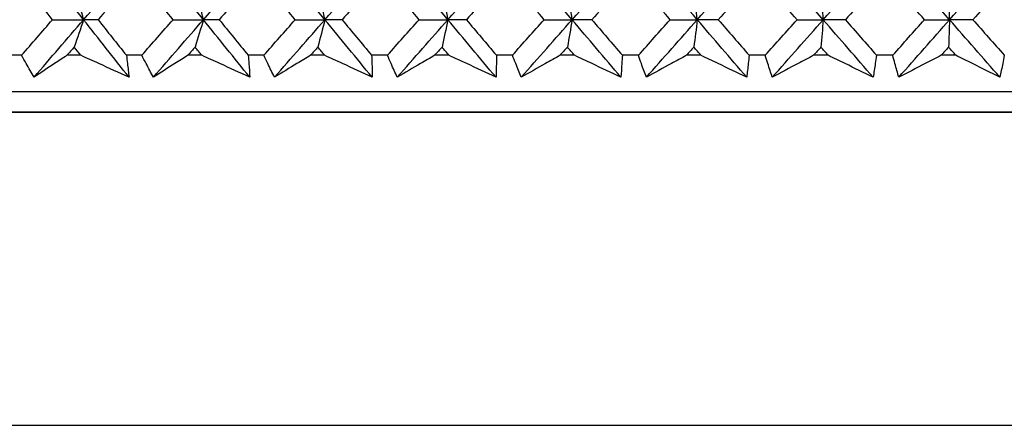
# Model space of a CAD drawing. Units: millimetres. Extents: x 28 to 1011, y 28 to 707.
# Drawn here: x 837 to 847, y 242 to 247 of the extents above; entities that cross this region are included whole.
import ezdxf

# ---------------------------------------------------------------- set-up
doc = ezdxf.new("R2010")
doc.units = ezdxf.units.MM
doc.header["$LTSCALE"] = 3.5
doc.layers.add('Dimension (ISO)', color=7, linetype='Continuous', lineweight=18, true_color=0x00003f)
doc.layers.add('Visible (ISO)', color=7, linetype='Continuous', lineweight=25, true_color=0x00003f)
doc.styles.add('Samuel Heath (ISO)', font='tahoma.ttf')
doc.dimstyles.new('Samuel Heath (ISO)', dxfattribs={"dimscale": 3.5, "dimtxt": 3, "dimasz": 2.5, "dimexe": 1, "dimexo": 1.5, "dimgap": 0.762, "dimtad": 0, "dimtih": 1, "dimtoh": 1, "dimrnd": 1e-08, "dimzin": 0, "dimdsep": 46, "dimtxsty": 'Samuel Heath (ISO)', "dimcen": 0.09, "dimdle": 10, "dimclrd": 256, "dimclre": 256, "dimclrt": 256, "dimazin": 0, "dimtfac": 1, "dimtmove": 0, "dimatfit": 3, "dimfxl": 0, "dimtolj": 1, "dimtzin": 0, "dimlwd": 15, "dimlwe": 15, "dimarcsym": 0})

# ---------------------------------------------------------------- blocks, each defined once
blk = doc.blocks.new('*D12')
at = {"layer": 'Defpoints', "color": 0, "transparency": 16777216}
for p in [(859.9533, 368.7962), (834.9533, 242.4923), (859.9533, 242.4923)]:
    blk.add_point(p, dxfattribs=at)
at = {"layer": 'Dimension (ISO)', "color": 176, "lineweight": 15, "true_color": 0x000080, "transparency": 16777216}
for p, q in [((834.9533, 247.7423), (834.9533, 372.2962)), ((859.9533, 247.7423), (859.9533, 372.2962)), ((826.2033, 368.7962), (817.4533, 368.7962)), ((834.9533, 368.7962), (859.9533, 368.7962)), ((868.7033, 368.7962), (893.0496, 368.7962))]:
    blk.add_line(p, q, dxfattribs=at)
at = {"layer": 'Dimension (ISO)', "color": 176, "true_color": 0x000080, "transparency": 16777216}
for points in [[(826.2033, 370.2546), (826.2033, 367.3379), (834.9533, 368.7962)], [(868.7033, 370.2546), (868.7033, 367.3379), (859.9533, 368.7962)]]:
    blk.add_solid(points, dxfattribs=at)
at = {"layer": 'Dimension (ISO)', "color": 176, "lineweight": 18, "true_color": 0x000080, "transparency": 16777216, "insert": (918.9075, 382.8321), "char_height": 10.5, "attachment_point": 2, "style": 'Samuel Heath (ISO)'}
blk.add_mtext('\\A1;{\\fAIGDT|b0|i0;\\ln}\\fTahoma|b0|i0;\\S40.00^ 31.00;', dxfattribs=at)

msp = doc.modelspace()

# ---------------------------------------------------------------- linework, layer by layer
at = {"layer": 'Visible (ISO)'}
for p, q in [((837.2223, 246.1544), (837.0725, 246.1544)), ((837.8073, 246.1544), (837.6711, 246.1544)), ((838.4121, 246.1544), (838.2598, 246.1544)), ((839.0063, 246.1544), (838.868, 246.1544)), ((839.62, 246.1543), (839.4655, 246.1543)), ((840.2223, 246.1543), (840.0822, 246.1543)), ((840.8437, 246.1543), (840.6873, 246.1543)), ((841.4529, 246.1543), (841.3113, 246.1543)), ((842.0807, 246.1543), (841.9228, 246.1543)), ((842.6956, 246.1543), (842.5527, 246.1543)), ((843.3285, 246.1543), (843.1694, 246.1543)), ((843.9478, 246.1543), (843.804, 246.1543)), ((844.5847, 246.1543), (844.4246, 246.1543)), ((845.2071, 246.1543), (845.0626, 246.1543)), ((845.8466, 246.1543), (845.6859, 246.1543)), ((846.471, 246.1543), (846.326, 246.1543)), ((875.3005, 245.7927), (819.6057, 245.7931)), ((835.6433, 245.5923), (859.2633, 245.5923)), ((834.9533, 242.4923), (859.9533, 242.4923))]:
    msp.add_line(p, q, dxfattribs=at)
for points in [[(837.8361, 246.507), (837.6493, 246.745), (837.4639, 246.983), (837.2799, 247.221)], [(837.8361, 246.507), (838.0415, 246.745), (838.2472, 246.983), (838.4531, 247.221)], [(839.0221, 246.507), (838.8311, 246.745), (838.6414, 246.983), (838.4531, 247.221)], [(839.0221, 246.507), (839.2294, 246.745), (839.4369, 246.983), (839.6444, 247.221)], [(840.2251, 246.507), (840.0303, 246.745), (839.8368, 246.983), (839.6444, 247.221)], [(840.2251, 246.507), (840.4339, 246.745), (840.6427, 246.983), (840.8515, 247.221)], [(841.4426, 246.507), (841.2445, 246.745), (841.0474, 246.983), (840.8515, 247.221)], [(841.4426, 246.507), (841.6525, 246.745), (841.8622, 246.983), (842.0718, 247.221)], [(842.6723, 246.507), (842.4711, 246.745), (842.2709, 246.983), (842.0718, 247.221)], [(842.6723, 246.507), (842.8827, 246.745), (843.093, 246.983), (843.303, 247.221)], [(843.9116, 246.507), (843.7078, 246.745), (843.5049, 246.983), (843.303, 247.221)], [(843.9116, 246.507), (844.1222, 246.745), (844.3326, 246.983), (844.5425, 247.221)], [(845.158, 246.5069), (844.952, 246.745), (844.7469, 246.983), (844.5425, 247.221)], [(845.158, 246.5069), (845.3684, 246.745), (845.5784, 246.983), (845.7879, 247.221)], [(846.409, 246.5069), (846.2013, 246.745), (845.9942, 246.983), (845.7879, 247.221)], [(846.409, 246.5069), (846.6188, 246.7449), (846.828, 246.983), (847.0367, 247.221)], [(837.5282, 246.5068), (837.4118, 246.6543), (837.2959, 246.8019), (837.1805, 246.9495)], [(838.3652, 246.9495), (838.2362, 246.8019), (838.1073, 246.6543), (837.9786, 246.5068)], [(838.7209, 246.5068), (838.6019, 246.6543), (838.4833, 246.8019), (838.3652, 246.9495)], [(839.5681, 246.9495), (839.4381, 246.8019), (839.3081, 246.6543), (839.1782, 246.5068)], [(839.9312, 246.5068), (839.8098, 246.6543), (839.6887, 246.8019), (839.5681, 246.9495)], [(840.787, 246.9495), (840.6561, 246.8019), (840.5253, 246.6543), (840.3946, 246.5068)], [(841.1567, 246.5068), (841.0331, 246.6543), (840.9098, 246.8019), (840.787, 246.9495)], [(842.0192, 246.9495), (841.8879, 246.8019), (841.7565, 246.6543), (841.6252, 246.5068)], [(842.3949, 246.5068), (842.2693, 246.6543), (842.1441, 246.8019), (842.0192, 246.9495)], [(843.2624, 246.9495), (843.1308, 246.8019), (842.9992, 246.6543), (842.8675, 246.5068)], [(843.6432, 246.5068), (843.516, 246.6543), (843.389, 246.8019), (843.2624, 246.9495)], [(844.5141, 246.9495), (844.3825, 246.8018), (844.2508, 246.6543), (844.119, 246.5068)], [(844.8992, 246.5068), (844.7706, 246.6543), (844.6422, 246.8018), (844.5141, 246.9495)], [(845.7717, 246.9495), (845.6403, 246.8018), (845.5089, 246.6543), (845.3773, 246.5068)], [(846.1603, 246.5067), (846.0305, 246.6543), (845.901, 246.8018), (845.7717, 246.9495)], [(847.0326, 246.9495), (846.9018, 246.8018), (846.7708, 246.6543), (846.6397, 246.5067)], [(837.8361, 246.507), (837.8122, 246.5978), (837.788, 246.688), (837.7637, 246.7778)], [(839.0221, 246.507), (839.0011, 246.5978), (838.98, 246.688), (838.9586, 246.7778)], [(840.2251, 246.507), (840.2071, 246.5977), (840.189, 246.688), (840.1707, 246.7778)], [(841.4426, 246.507), (841.4277, 246.5977), (841.4126, 246.688), (841.3974, 246.7778)], [(842.6723, 246.507), (842.6604, 246.5977), (842.6484, 246.688), (842.6363, 246.7778)], [(843.9116, 246.507), (843.9028, 246.5977), (843.8939, 246.688), (843.8849, 246.7778)], [(845.158, 246.5069), (845.1523, 246.5977), (845.1465, 246.688), (845.1407, 246.7778)], [(846.409, 246.5069), (846.4064, 246.5977), (846.4038, 246.688), (846.4011, 246.7778)], [(837.2223, 246.1544), (837.3242, 246.2718), (837.4261, 246.3893), (837.5282, 246.5068)], [(837.3453, 245.9379), (837.5087, 246.1276), (837.6723, 246.3173), (837.8361, 246.507)], [(837.5282, 246.5068), (837.6308, 246.5069), (837.7334, 246.5069), (837.8361, 246.507)], [(837.8361, 246.507), (837.805, 246.4161), (837.7738, 246.3258), (837.7424, 246.2361)], [(837.9786, 246.5068), (837.9311, 246.5069), (837.8836, 246.5069), (837.8361, 246.507)], [(838.2853, 245.9379), (838.1347, 246.1276), (837.985, 246.3173), (837.8361, 246.507)], [(837.9786, 246.5068), (838.072, 246.3893), (838.1657, 246.2718), (838.2598, 246.1544)], [(838.4121, 246.1544), (838.5149, 246.2718), (838.6179, 246.3893), (838.7209, 246.5068)], [(838.5266, 245.9378), (838.6916, 246.1276), (838.8568, 246.3173), (839.0221, 246.507)], [(838.7209, 246.5068), (838.8213, 246.5069), (838.9217, 246.5069), (839.0221, 246.507)], [(839.0221, 246.507), (838.9949, 246.4161), (838.9675, 246.3258), (838.94, 246.2361)], [(839.1782, 246.5068), (839.1262, 246.5069), (839.0741, 246.5069), (839.0221, 246.507)], [(839.4812, 245.9378), (839.3273, 246.1276), (839.1743, 246.3173), (839.0221, 246.507)], [(839.1782, 246.5068), (839.2737, 246.3893), (839.3695, 246.2718), (839.4655, 246.1543)], [(839.62, 246.1543), (839.7237, 246.2718), (839.8274, 246.3893), (839.9312, 246.5068)], [(839.7259, 245.9378), (839.8922, 246.1276), (840.0587, 246.3173), (840.2251, 246.507)], [(839.9312, 246.5068), (840.0292, 246.5069), (840.1271, 246.5069), (840.2251, 246.507)], [(840.2251, 246.507), (840.2018, 246.4161), (840.1783, 246.3258), (840.1547, 246.2361)], [(840.3946, 246.5068), (840.3381, 246.5069), (840.2816, 246.5069), (840.2251, 246.507)], [(840.693, 245.9378), (840.5363, 246.1275), (840.3803, 246.3173), (840.2251, 246.507)], [(840.3946, 246.5068), (840.4919, 246.3893), (840.5895, 246.2718), (840.6873, 246.1543)], [(840.8437, 246.1543), (840.948, 246.2718), (841.0524, 246.3893), (841.1567, 246.5068)], [(840.9407, 245.9378), (841.1081, 246.1275), (841.2754, 246.3173), (841.4426, 246.507)], [(841.1567, 246.5068), (841.252, 246.5068), (841.3473, 246.5069), (841.4426, 246.507)], [(841.4426, 246.507), (841.4232, 246.4161), (841.4037, 246.3258), (841.3841, 246.2361)], [(841.6252, 246.5068), (841.5643, 246.5068), (841.5035, 246.5069), (841.4426, 246.507)], [(841.9186, 245.9378), (841.7592, 246.1275), (841.6006, 246.3173), (841.4426, 246.507)], [(841.6252, 246.5068), (841.7241, 246.3893), (841.8233, 246.2718), (841.9228, 246.1543)], [(842.0807, 246.1543), (842.1854, 246.2718), (842.2901, 246.3893), (842.3949, 246.5068)], [(842.1687, 245.9378), (842.3367, 246.1275), (842.5045, 246.3173), (842.6723, 246.507)], [(842.3949, 246.5068), (842.4873, 246.5068), (842.5798, 246.5069), (842.6723, 246.507)], [(842.6723, 246.507), (842.6569, 246.4161), (842.6413, 246.3258), (842.6257, 246.2361)], [(842.8675, 246.5068), (842.8024, 246.5068), (842.7373, 246.5069), (842.6723, 246.507)], [(843.1552, 245.9378), (842.9936, 246.1275), (842.8326, 246.3172), (842.6723, 246.507)], [(842.8675, 246.5068), (842.9679, 246.3893), (843.0685, 246.2718), (843.1694, 246.1543)], [(843.3285, 246.1543), (843.4334, 246.2718), (843.5383, 246.3892), (843.6432, 246.5068)], [(843.4073, 245.9378), (843.5756, 246.1275), (843.7437, 246.3172), (843.9116, 246.507)], [(843.6432, 246.5068), (843.7326, 246.5068), (843.8221, 246.5069), (843.9116, 246.507)], [(843.9116, 246.507), (843.9001, 246.4161), (843.8886, 246.3258), (843.8771, 246.2361)], [(844.119, 246.5068), (844.0499, 246.5068), (843.9807, 246.5069), (843.9116, 246.507)], [(844.4005, 245.9378), (844.237, 246.1275), (844.074, 246.3172), (843.9116, 246.507)], [(844.119, 246.5068), (844.2207, 246.3893), (844.3226, 246.2718), (844.4246, 246.1543)], [(844.5847, 246.1543), (844.6896, 246.2718), (844.7944, 246.3892), (844.8992, 246.5068)], [(844.6541, 245.9378), (844.8223, 246.1275), (844.9903, 246.3172), (845.158, 246.5069)], [(844.8992, 246.5068), (844.9855, 246.5068), (845.0717, 246.5069), (845.158, 246.5069)], [(845.158, 246.5069), (845.1506, 246.4161), (845.1431, 246.3258), (845.1356, 246.236)], [(845.3773, 246.5068), (845.3042, 246.5068), (845.2311, 246.5069), (845.158, 246.5069)], [(845.652, 245.9378), (845.4868, 246.1275), (845.3221, 246.3172), (845.158, 246.5069)], [(845.3773, 246.5068), (845.48, 246.3892), (845.5829, 246.2718), (845.6859, 246.1543)], [(845.8466, 246.1543), (845.9513, 246.2718), (846.0558, 246.3892), (846.1603, 246.5067)], [(845.9064, 245.9378), (846.0743, 246.1275), (846.2418, 246.3172), (846.409, 246.5069)], [(846.1603, 246.5067), (846.2432, 246.5068), (846.3261, 246.5069), (846.409, 246.5069)], [(846.409, 246.5069), (846.4056, 246.4161), (846.4022, 246.3258), (846.3988, 246.236)], [(846.6397, 246.5067), (846.5628, 246.5068), (846.4859, 246.5069), (846.409, 246.5069)], [(846.907, 245.9378), (846.7406, 246.1275), (846.5746, 246.3172), (846.409, 246.5069)], [(846.6397, 246.5067), (846.7433, 246.3892), (846.847, 246.2718), (846.9508, 246.1543)], [(837.7424, 246.2361), (837.7186, 246.2088), (837.6949, 246.1816), (837.6711, 246.1544)], [(837.8073, 246.1544), (837.7857, 246.1816), (837.764, 246.2088), (837.7424, 246.2361)], [(838.94, 246.2361), (838.916, 246.2088), (838.892, 246.1816), (838.868, 246.1544)], [(839.0063, 246.1544), (838.9842, 246.1816), (838.9621, 246.2088), (838.94, 246.2361)], [(840.1547, 246.2361), (840.1305, 246.2088), (840.1064, 246.1816), (840.0822, 246.1543)], [(840.2223, 246.1543), (840.1998, 246.1816), (840.1772, 246.2088), (840.1547, 246.2361)], [(841.3841, 246.2361), (841.3598, 246.2088), (841.3355, 246.1816), (841.3113, 246.1543)], [(841.4529, 246.1543), (841.43, 246.1816), (841.407, 246.2088), (841.3841, 246.2361)], [(842.6257, 246.2361), (842.6014, 246.2088), (842.577, 246.1816), (842.5527, 246.1543)], [(842.6956, 246.1543), (842.6723, 246.1816), (842.649, 246.2088), (842.6257, 246.2361)], [(843.8771, 246.2361), (843.8527, 246.2088), (843.8283, 246.1816), (843.804, 246.1543)], [(843.9478, 246.1543), (843.9242, 246.1816), (843.9006, 246.2088), (843.8771, 246.2361)], [(845.1356, 246.236), (845.1113, 246.2088), (845.0869, 246.1816), (845.0626, 246.1543)], [(845.2071, 246.1543), (845.1833, 246.1816), (845.1594, 246.2088), (845.1356, 246.236)], [(846.3988, 246.236), (846.3746, 246.2088), (846.3503, 246.1815), (846.326, 246.1543)], [(846.471, 246.1543), (846.4469, 246.1815), (846.4229, 246.2088), (846.3988, 246.236)]]:
    msp.add_open_spline(points, degree=3, dxfattribs=at)
for points, knots in [([(837.3453, 245.9379), (837.3193, 245.9827), (837.2936, 246.0276), (837.2528, 246.0998), (837.2375, 246.1271), (837.2223, 246.1544)], [0, 0, 0, 0, 0.01928114, 0.01928114, 0.03099015, 0.03099015, 0.03099015, 0.03099015]), ([(837.6711, 246.1544), (837.6302, 246.1273), (837.5894, 246.1003), (837.4806, 246.0281), (837.4128, 245.9829), (837.3453, 245.9379)], [0.01319276, 0.01319276, 0.01319276, 0.01319276, 0.03295454, 0.03295454, 0.06601006, 0.06601006, 0.06601006, 0.06601006]), ([(838.2853, 245.9379), (838.1862, 245.9827), (838.0871, 246.0275), (837.9277, 246.0997), (837.8675, 246.127), (837.8073, 246.1544)], [0, 0, 0, 0, 0.0328629, 0.0328629, 0.0528173, 0.0528173, 0.0528173, 0.0528173]), ([(838.2598, 246.1544), (838.2633, 246.1273), (838.2666, 246.1003), (838.2754, 246.0281), (838.2805, 245.983), (838.2853, 245.9379)], [0.00775439, 0.00775439, 0.00775439, 0.00775439, 0.01934989, 0.01934989, 0.03874454, 0.03874454, 0.03874454, 0.03874454]), ([(838.5266, 245.9378), (838.5023, 245.9827), (838.4784, 246.0276), (838.4404, 246.0998), (838.4262, 246.1271), (838.4121, 246.1544)], [0, 0, 0, 0, 0.01928114, 0.01928114, 0.03099015, 0.03099015, 0.03099015, 0.03099015]), ([(838.868, 246.1544), (838.8252, 246.1273), (838.7824, 246.1003), (838.6684, 246.0281), (838.5974, 245.9829), (838.5266, 245.9378)], [0.01319276, 0.01319276, 0.01319276, 0.01319276, 0.03295454, 0.03295454, 0.06601006, 0.06601006, 0.06601006, 0.06601006]), ([(839.4812, 245.9378), (839.3827, 245.9827), (839.2843, 246.0275), (839.126, 246.0997), (839.0662, 246.127), (839.0063, 246.1544)], [0, 0, 0, 0, 0.0328629, 0.0328629, 0.0528173, 0.0528173, 0.0528173, 0.0528173]), ([(839.4655, 246.1543), (839.4678, 246.1273), (839.4699, 246.1003), (839.4753, 246.0281), (839.4784, 245.9829), (839.4812, 245.9378)], [0.00775439, 0.00775439, 0.00775439, 0.00775439, 0.01934989, 0.01934989, 0.03874454, 0.03874454, 0.03874454, 0.03874454]), ([(839.7259, 245.9378), (839.7034, 245.9827), (839.6813, 246.0276), (839.6462, 246.0998), (839.633, 246.127), (839.62, 246.1543)], [0, 0, 0, 0, 0.01928114, 0.01928114, 0.03099015, 0.03099015, 0.03099015, 0.03099015]), ([(840.0822, 246.1543), (840.0375, 246.1273), (839.9929, 246.1003), (839.874, 246.0281), (839.7998, 245.9829), (839.7259, 245.9378)], [0.01319276, 0.01319276, 0.01319276, 0.01319276, 0.03295454, 0.03295454, 0.06601006, 0.06601006, 0.06601006, 0.06601006]), ([(840.693, 245.9378), (840.5955, 245.9827), (840.4979, 246.0275), (840.341, 246.0997), (840.2817, 246.127), (840.2223, 246.1543)], [0, 0, 0, 0, 0.0328629, 0.0328629, 0.0528173, 0.0528173, 0.0528173, 0.0528173]), ([(840.6873, 246.1543), (840.6884, 246.1273), (840.6893, 246.1003), (840.6914, 246.0281), (840.6924, 245.9829), (840.693, 245.9378)], [0.00775439, 0.00775439, 0.00775439, 0.00775439, 0.01934989, 0.01934989, 0.03874454, 0.03874454, 0.03874454, 0.03874454]), ([(840.9407, 245.9378), (840.9201, 245.9827), (840.8998, 246.0275), (840.8676, 246.0997), (840.8556, 246.127), (840.8437, 246.1543)], [0, 0, 0, 0, 0.01928114, 0.01928114, 0.03099015, 0.03099015, 0.03099015, 0.03099015]), ([(841.3113, 246.1543), (841.2648, 246.1273), (841.2185, 246.1002), (841.0948, 246.028), (841.0176, 245.9829), (840.9407, 245.9378)], [0.01319276, 0.01319276, 0.01319276, 0.01319276, 0.03295454, 0.03295454, 0.06601006, 0.06601006, 0.06601006, 0.06601006]), ([(841.9186, 245.9378), (841.8221, 245.9826), (841.7256, 246.0275), (841.5703, 246.0997), (841.5116, 246.127), (841.4529, 246.1543)], [0, 0, 0, 0, 0.0328629, 0.0328629, 0.0528173, 0.0528173, 0.0528173, 0.0528173]), ([(841.9228, 246.1543), (841.9226, 246.1273), (841.9223, 246.1003), (841.9211, 246.0281), (841.92, 245.9829), (841.9186, 245.9378)], [0.00775439, 0.00775439, 0.00775439, 0.00775439, 0.01934989, 0.01934989, 0.03874454, 0.03874454, 0.03874454, 0.03874454]), ([(842.1687, 245.9378), (842.1499, 245.9827), (842.1315, 246.0275), (842.1024, 246.0997), (842.0915, 246.127), (842.0807, 246.1543)], [0, 0, 0, 0, 0.01928114, 0.01928114, 0.03099015, 0.03099015, 0.03099015, 0.03099015]), ([(842.5527, 246.1543), (842.5046, 246.1273), (842.4565, 246.1002), (842.3284, 246.028), (842.2484, 245.9829), (842.1687, 245.9378)], [0.01319276, 0.01319276, 0.01319276, 0.01319276, 0.03295454, 0.03295454, 0.06601006, 0.06601006, 0.06601006, 0.06601006]), ([(843.1552, 245.9378), (843.06, 245.9826), (842.9648, 246.0275), (842.8115, 246.0997), (842.7536, 246.127), (842.6956, 246.1543)], [0, 0, 0, 0, 0.0328629, 0.0328629, 0.0528173, 0.0528173, 0.0528173, 0.0528173]), ([(843.1694, 246.1543), (843.1679, 246.1273), (843.1664, 246.1003), (843.1619, 246.0281), (843.1587, 245.9829), (843.1552, 245.9378)], [0.00775439, 0.00775439, 0.00775439, 0.00775439, 0.01934989, 0.01934989, 0.03874454, 0.03874454, 0.03874454, 0.03874454]), ([(843.4073, 245.9378), (843.3904, 245.9827), (843.3739, 246.0275), (843.3479, 246.0997), (843.3381, 246.127), (843.3285, 246.1543)], [0, 0, 0, 0, 0.01928114, 0.01928114, 0.03099015, 0.03099015, 0.03099015, 0.03099015]), ([(843.804, 246.1543), (843.7543, 246.1273), (843.7047, 246.1002), (843.5723, 246.028), (843.4897, 245.9829), (843.4073, 245.9378)], [0.01319276, 0.01319276, 0.01319276, 0.01319276, 0.03295454, 0.03295454, 0.06601006, 0.06601006, 0.06601006, 0.06601006]), ([(844.4005, 245.9378), (844.3068, 245.9826), (844.213, 246.0275), (844.062, 246.0997), (844.0049, 246.127), (843.9478, 246.1543)], [0, 0, 0, 0, 0.0328629, 0.0328629, 0.0528173, 0.0528173, 0.0528173, 0.0528173]), ([(844.4246, 246.1543), (844.4219, 246.1273), (844.4191, 246.1002), (844.4113, 246.0281), (844.4061, 245.9829), (844.4005, 245.9378)], [0.00775439, 0.00775439, 0.00775439, 0.00775439, 0.01934989, 0.01934989, 0.03874454, 0.03874454, 0.03874454, 0.03874454]), ([(844.6541, 245.9378), (844.6391, 245.9826), (844.6246, 246.0275), (844.6016, 246.0997), (844.5931, 246.127), (844.5847, 246.1543)], [0, 0, 0, 0, 0.01928114, 0.01928114, 0.03099015, 0.03099015, 0.03099015, 0.03099015]), ([(845.0626, 246.1543), (845.0114, 246.1273), (844.9604, 246.1002), (844.8241, 246.028), (844.739, 245.9829), (844.6541, 245.9378)], [0.01319276, 0.01319276, 0.01319276, 0.01319276, 0.03295454, 0.03295454, 0.06601006, 0.06601006, 0.06601006, 0.06601006]), ([(845.652, 245.9378), (845.5599, 245.9826), (845.4677, 246.0275), (845.3194, 246.0997), (845.2633, 246.127), (845.2071, 246.1543)], [0, 0, 0, 0, 0.0328629, 0.0328629, 0.0528173, 0.0528173, 0.0528173, 0.0528173]), ([(845.6859, 246.1543), (845.682, 246.1273), (845.678, 246.1002), (845.6669, 246.028), (845.6596, 245.9829), (845.652, 245.9378)], [0.00775439, 0.00775439, 0.00775439, 0.00775439, 0.01934989, 0.01934989, 0.03874454, 0.03874454, 0.03874454, 0.03874454]), ([(845.9064, 245.9378), (845.8935, 245.9826), (845.8809, 246.0275), (845.8611, 246.0997), (845.8538, 246.127), (845.8466, 246.1543)], [0, 0, 0, 0, 0.01928114, 0.01928114, 0.03099015, 0.03099015, 0.03099015, 0.03099015]), ([(846.326, 246.1543), (846.2735, 246.1272), (846.2211, 246.1002), (846.0811, 246.028), (845.9937, 245.9829), (845.9064, 245.9378)], [0.01319276, 0.01319276, 0.01319276, 0.01319276, 0.03295454, 0.03295454, 0.06601006, 0.06601006, 0.06601006, 0.06601006]), ([(846.907, 245.9378), (846.8168, 245.9826), (846.7265, 246.0275), (846.581, 246.0997), (846.526, 246.127), (846.471, 246.1543)], [0, 0, 0, 0, 0.0328629, 0.0328629, 0.0528173, 0.0528173, 0.0528173, 0.0528173]), ([(846.9508, 246.1543), (846.9457, 246.1273), (846.9404, 246.1002), (846.926, 246.028), (846.9167, 245.9829), (846.907, 245.9378)], [0.00775439, 0.00775439, 0.00775439, 0.00775439, 0.01934989, 0.01934989, 0.03874454, 0.03874454, 0.03874454, 0.03874454]), ([(873.2129, 245.7927), (873.1632, 245.7466), (873.1066, 245.707), (872.9757, 245.6395), (872.898, 245.6142), (872.7999, 245.5988), (872.7803, 245.5965), (872.746, 245.5938), (872.7311, 245.5931), (872.7142, 245.5928), (872.7118, 245.5928), (872.7089, 245.5928), (872.7081, 245.5928), (872.707, 245.5928), (872.7066, 245.5928), (872.706, 245.5928), (872.7057, 245.5928), (872.7051, 245.5928), (872.7048, 245.5928), (872.7042, 245.5928), (872.704, 245.5928), (872.7035, 245.5928), (872.7034, 245.5928), (872.703, 245.5928), (872.7028, 245.5928), (872.7013, 245.5928), (872.6994, 245.5928), (872.6878, 245.5928), (872.6706, 245.5928), (872.5673, 245.5928), (872.4123, 245.5928), (871.6317, 245.5928), (870.6325, 245.5928), (867.91, 245.5928), (866.1641, 245.5928), (862.1422, 245.5928), (859.8158, 245.5928), (854.8811, 245.5928), (852.2113, 245.5929), (846.866, 245.5929), (844.1238, 245.5929), (838.9104, 245.5929), (836.3743, 245.593), (831.8222, 245.593), (829.7496, 245.593), (826.321, 245.593), (824.9223, 245.5931), (822.9653, 245.5931), (822.3826, 245.5931), (822.2271, 245.5931), (822.218, 245.5931), (822.209, 245.5931), (822.2067, 245.5931), (822.2041, 245.5931), (822.2035, 245.5931), (822.2028, 245.5931), (822.2027, 245.5931), (822.2021, 245.5931), (822.202, 245.5931), (822.201, 245.5931), (822.2006, 245.5931), (822.1997, 245.5931), (822.1994, 245.5931), (822.1988, 245.5931), (822.1984, 245.5931), (822.1975, 245.5931), (822.1968, 245.5931), (822.1953, 245.5931), (822.1945, 245.5931), (822.1924, 245.5932), (822.1911, 245.5932), (822.1867, 245.5933), (822.1837, 245.5933), (822.1715, 245.5937), (822.1624, 245.5941), (822.126, 245.5966), (822.0987, 245.5999), (821.9929, 245.6187), (821.9153, 245.6459), (821.7903, 245.7138), (821.7389, 245.7507), (821.6932, 245.7931)], [0.178441, 0.178441, 0.178441, 0.178441, 0.198741, 0.198741, 0.222639, 0.222639, 0.228541, 0.228541, 0.232968, 0.232968, 0.233664, 0.233664, 0.233964, 0.233964, 0.234203, 0.234203, 0.234494, 0.234494, 0.235036, 0.235036, 0.236442, 0.236442, 0.240657, 0.240657, 0.253298, 0.253298, 0.291224, 0.291224, 0.405027, 0.405027, 0.747137, 0.747137, 1.563445, 1.563445, 2.367583, 2.367583, 3.172155, 3.172155, 3.976711, 3.976711, 4.781268, 4.781268, 5.585825, 5.585825, 6.390383, 6.390383, 7.19494, 7.19494, 7.999497, 7.999497, 8.067269, 8.067269, 8.10117, 8.10117, 8.126596, 8.126596, 8.131364, 8.131364, 8.133152, 8.133152, 8.133748, 8.133748, 8.133952, 8.133952, 8.134116, 8.134116, 8.13436, 8.13436, 8.13461, 8.13461, 8.135019, 8.135019, 8.135932, 8.135932, 8.138667, 8.138667, 8.146882, 8.146882, 8.170925, 8.170925, 8.189557, 8.189557, 8.189557, 8.189557])]:
    msp.add_open_spline(points, degree=3, knots=knots, dxfattribs=at)

# ---------------------------------------------------------------- dimensions: what is measured, and where the dimension line sits
at = {"layer": 'Dimension (ISO)', "color": 176, "lineweight": 18, "true_color": 0x000080}
dim = msp.add_linear_dim(base=(859.9533, 368.7962), p1=(834.9533, 242.4923), p2=(859.9533, 242.4923), angle=180, text='{\\fAIGDT|b0|i0;\\ln}\\fTahoma|b0|i0;<>', dimstyle='Samuel Heath (ISO)', override={"dimgap": 0.762, "dimtih": 0, "dimtoh": 0, "dimdec": 2, "dimtol": 0, "dimlim": 1, "dimtp": 15, "dimtm": -6, "dimtdec": 2, "dimtofl": 1, "dimatfit": 1}, dxfattribs=at)
dim.commit()
dim.dimension.update_dxf_attribs({"geometry": '*D12', "text_midpoint": (918.9075, 368.7962), "dimtype": 160})

doc.saveas('drawing.dxf')
